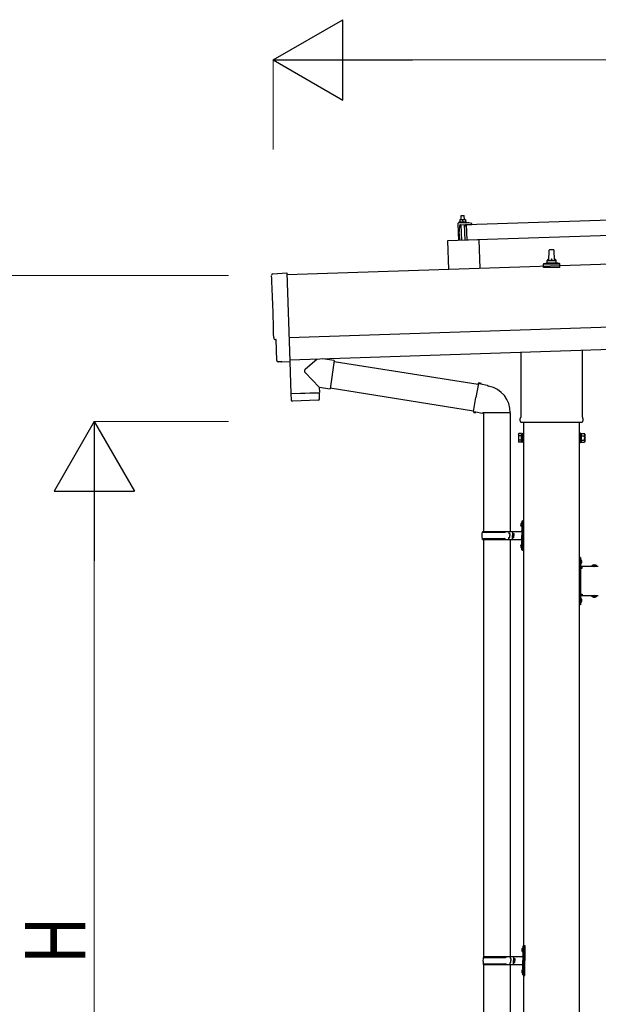
# Model space of a CAD drawing. Units: millimetres. Extents: x 0 to 25230, y 0 to 17820.
# Drawn here: x 8625 to 9919, y 6671 to 8871 of the extents above; entities that cross this region are included whole.
import ezdxf

# ---------------------------------------------------------------- set-up
doc = ezdxf.new("R2010")
doc.units = ezdxf.units.MM
doc.linetypes.add('YHIDDEN_1', pattern=[4, 3, -1])
for name, color, linetype, lineweight in [('YKK_13', 4, 'Continuous', 30), ('YKK_A1', 4, 'Continuous', 30), ('YKK_D', 6, 'Continuous', 13)]:
    doc.layers.add(name, color=color, linetype=linetype, lineweight=lineweight)
doc.styles.add('text-b', font='extslim2.shx', dxfattribs={"width": 0.8, "bigfont": 'extfont2.shx'})

msp = doc.modelspace()

# ---------------------------------------------------------------- linework, layer by layer
at = {"layer": 'YKK_13'}
for p, q in [((9624.6, 8413.7), (10758, 8451.4)), ((9612.4, 8433.8), (9611.5, 8432.7)), ((9619.5, 8433), (9611.5, 8432.7)), ((9611.5, 8432.7), (9611.7, 8424.7)), ((9612.4, 8433.8), (9618.4, 8434)), ((9618.4, 8434), (9619.5, 8433)), ((9619.7, 8425), (9619.5, 8433)), ((9605.2, 8416), (9606.5, 8378)), ((9626.9, 8417.7), (9606.2, 8417)), ((9609.4, 8419.5), (9607.4, 8418.6)), ((9624.4, 8419.1), (9607.4, 8418.6)), ((9607.4, 8418.6), (9607.5, 8417.1)), ((9624.5, 8417.7), (9607.5, 8417.1)), ((9608.3, 8393.1), (9609.2, 8411.8)), ((9609.2, 8424.6), (9612.5, 8424.8)), ((9609.2, 8424.6), (9609.2, 8424.5)), ((9609.2, 8424.6), (9609.2, 8424.6)), ((9609.2, 8424.6), (9609.2, 8424.6)), ((9609.2, 8424.6), (9609.2, 8424.6)), ((9609.2, 8424.6), (9609.2, 8424.6)), ((9609.2, 8424.6), (9609.2, 8424.6)), ((9609.2, 8424.6), (9609.2, 8424.6)), ((9609.2, 8424.6), (9609.2, 8424.6)), ((9609.2, 8424.6), (9609.2, 8424.6)), ((9609.2, 8424.6), (9609.2, 8424.6)), ((9609.2, 8424.6), (9609.2, 8424.6)), ((9609.2, 8424.6), (9609.2, 8424.6)), ((9609.2, 8424.6), (9609.2, 8424.6)), ((9609.2, 8424.6), (9609.2, 8424.6)), ((9609.2, 8424.6), (9609.2, 8424.6)), ((9609.2, 8424.6), (9609.2, 8424.6)), ((9609.2, 8424.6), (9609.2, 8424.6)), ((9609.2, 8424.6), (9609.2, 8424.6)), ((9609.2, 8424.6), (9609.2, 8424.6)), ((9609.2, 8424.6), (9609.2, 8424.6)), ((9609.2, 8424.5), (9609.2, 8424.4)), ((9609.2, 8424.5), (9609.2, 8424.5)), ((9609.2, 8424.5), (9609.2, 8424.5)), ((9609.2, 8424.5), (9609.2, 8424.5)), ((9609.2, 8424.5), (9609.2, 8424.5)), ((9609.2, 8424.5), (9609.2, 8424.5)), ((9609.2, 8424.4), (9609.2, 8424.3)), ((9609.2, 8424.4), (9609.2, 8424.4)), ((9609.2, 8424.4), (9609.2, 8424.4)), ((9609.2, 8424.4), (9609.2, 8424.4)), ((9609.2, 8424.3), (9609.2, 8424.2)), ((9609.2, 8424.3), (9609.2, 8424.3)), ((9609.2, 8424.3), (9609.2, 8424.3)), ((9609.2, 8424.3), (9609.2, 8424.3)), ((9609.2, 8424.2), (9609.2, 8424.1)), ((9609.2, 8424.2), (9609.2, 8424.2)), ((9609.2, 8424.2), (9609.2, 8424.2)), ((9609.2, 8424.2), (9609.2, 8424.2)), ((9609.2, 8424.2), (9609.2, 8424.2)), ((9609.2, 8424.2), (9609.2, 8424.2)), ((9609.2, 8424.1), (9609.3, 8424.1)), ((9609.2, 8424.1), (9609.2, 8424.1)), ((9609.3, 8424.1), (9609.5, 8424.2)), ((9609.3, 8424.1), (9609.4, 8419.1)), ((9609.4, 8419.1), (9609.6, 8419.1)), ((9609.5, 8424.2), (9609.6, 8424.2)), ((9609.6, 8424.2), (9609.7, 8424.2)), ((9609.6, 8424.2), (9609.6, 8424.2)), ((9609.6, 8419.1), (9609.7, 8419.1)), ((9609.7, 8424.2), (9609.8, 8424.2)), ((9609.7, 8419.1), (9609.8, 8419.2)), ((9609.7, 8419.1), (9609.7, 8419.1)), ((9609.8, 8424.3), (9609.9, 8424.3)), ((9609.8, 8424.2), (9609.8, 8424.3)), ((9609.8, 8419.2), (9609.9, 8419.2)), ((9609.8, 8419.2), (9609.8, 8419.2)), ((9609.9, 8424.3), (9610, 8424.3)), ((9609.9, 8419.2), (9610, 8419.2)), ((9610, 8424.3), (9610.1, 8424.4)), ((9610, 8419.2), (9610.1, 8419.2)), ((9610, 8419.2), (9610, 8419.2)), ((9610.1, 8424.4), (9610.2, 8424.4)), ((9610.1, 8419.2), (9610.2, 8419.3)), ((9610.2, 8424.4), (9610.3, 8424.4)), ((9610.2, 8419.3), (9610.3, 8419.3)), ((9610.3, 8424.4), (9610.4, 8424.5)), ((9610.3, 8419.3), (9610.4, 8419.3)), ((9610.4, 8424.5), (9610.5, 8424.5)), ((9610.4, 8419.3), (9610.5, 8419.3)), ((9610.5, 8424.5), (9610.6, 8424.5)), ((9610.5, 8419.3), (9610.6, 8419.3)), ((9610.6, 8424.5), (9610.7, 8424.6)), ((9610.6, 8419.3), (9610.7, 8419.4)), ((9610.7, 8424.6), (9610.8, 8424.6)), ((9610.7, 8419.4), (9610.8, 8419.4)), ((9610.7, 8413.2), (9621.3, 8413.5)), ((9610.8, 8424.6), (9610.9, 8424.6)), ((9610.8, 8419.4), (9610.9, 8419.4)), ((9610.9, 8424.6), (9611, 8424.6)), ((9610.9, 8419.4), (9611, 8419.4)), ((9611, 8424.6), (9611.2, 8424.6)), ((9611, 8419.4), (9611.1, 8419.4)), ((9611.1, 8419.4), (9611.2, 8419.5)), ((9611.2, 8424.6), (9611.3, 8424.6)), ((9611.2, 8419.5), (9611.4, 8419.5)), ((9611.3, 8424.6), (9611.4, 8424.7)), ((9611.4, 8424.7), (9611.5, 8424.7)), ((9611.4, 8419.5), (9611.5, 8419.5)), ((9611.5, 8424.7), (9611.6, 8424.7)), ((9611.5, 8419.5), (9611.6, 8419.5)), ((9611.6, 8424.7), (9611.7, 8424.7)), ((9611.6, 8419.5), (9611.8, 8419.5)), ((9611.7, 8424.7), (9611.8, 8424.7)), ((9611.8, 8424.7), (9611.9, 8424.7)), ((9611.8, 8419.5), (9611.9, 8419.5)), ((9611.9, 8424.7), (9612, 8424.7)), ((9611.9, 8424.7), (9611.9, 8424.7)), ((9611.9, 8419.5), (9612, 8419.6)), ((9612, 8424.7), (9612.1, 8424.7)), ((9612, 8419.6), (9612.2, 8419.6)), ((9612.1, 8424.7), (9612.2, 8424.7)), ((9612.1, 8424.7), (9612.1, 8424.7)), ((9612.1, 8413.2), (9613.3, 8378.3)), ((9612.2, 8424.7), (9612.5, 8424.8)), ((9612.2, 8419.6), (9612.3, 8419.6)), ((9612.3, 8419.6), (9612.4, 8419.6)), ((9612.4, 8419.6), (9612.6, 8419.6)), ((9612.5, 8424.8), (9619, 8425)), ((9612.5, 8424.8), (9612.6, 8424.8)), ((9612.5, 8424.8), (9612.5, 8424.8)), ((9612.5, 8424.8), (9612.5, 8424.8)), ((9612.5, 8424.8), (9612.5, 8424.8)), ((9612.6, 8424.8), (9612.7, 8424.8)), ((9612.6, 8424.8), (9612.6, 8424.8)), ((9612.6, 8424.8), (9612.6, 8424.8)), ((9612.6, 8419.6), (9612.7, 8419.6)), ((9612.7, 8424.8), (9612.8, 8424.8)), ((9612.7, 8424.8), (9612.7, 8424.8)), ((9612.7, 8424.8), (9612.7, 8424.8)), ((9612.7, 8419.6), (9612.9, 8419.6)), ((9612.8, 8424.8), (9612.9, 8424.8)), ((9612.8, 8424.8), (9612.8, 8424.8)), ((9612.9, 8424.8), (9613, 8424.8)), ((9612.9, 8419.6), (9613, 8419.6)), ((9613, 8424.8), (9613.1, 8424.8)), ((9613, 8424.8), (9613, 8424.8)), ((9613, 8419.6), (9613.1, 8419.6)), ((9613.1, 8424.8), (9613.2, 8424.8)), ((9613.1, 8419.6), (9613.3, 8419.6)), ((9613.2, 8424.8), (9613.3, 8424.8)), ((9613.3, 8424.8), (9613.4, 8424.7)), ((9613.3, 8419.6), (9613.4, 8419.6)), ((9613.4, 8424.7), (9613.5, 8424.7)), ((9613.4, 8419.6), (9613.5, 8419.6)), ((9613.5, 8424.7), (9613.6, 8424.7)), ((9613.5, 8419.6), (9613.7, 8419.6)), ((9613.6, 8424.7), (9613.7, 8424.7)), ((9613.7, 8424.7), (9613.8, 8424.7)), ((9613.7, 8419.6), (9613.8, 8419.6)), ((9613.8, 8424.7), (9613.9, 8424.7)), ((9613.8, 8419.6), (9613.9, 8419.6)), ((9613.9, 8424.7), (9614, 8424.7)), ((9613.9, 8419.6), (9614, 8419.6)), ((9614, 8424.7), (9614.1, 8424.7)), ((9614, 8419.6), (9614.2, 8419.5)), ((9614.1, 8424.7), (9614.2, 8424.7)), ((9614.2, 8424.7), (9614.3, 8424.6)), ((9614.2, 8419.5), (9614.3, 8419.5)), ((9614.3, 8424.6), (9614.4, 8424.6)), ((9614.3, 8419.5), (9614.4, 8419.5)), ((9614.4, 8424.6), (9614.5, 8424.6)), ((9614.4, 8419.5), (9614.5, 8419.5)), ((9614.5, 8424.6), (9614.6, 8424.6)), ((9614.5, 8419.5), (9614.6, 8419.5)), ((9614.6, 8424.6), (9614.7, 8424.5)), ((9614.6, 8419.5), (9614.7, 8419.5)), ((9614.7, 8424.5), (9614.8, 8424.5)), ((9614.7, 8419.5), (9614.8, 8419.5)), ((9614.8, 8424.5), (9614.9, 8424.5)), ((9614.8, 8419.5), (9614.9, 8419.5)), ((9614.9, 8424.5), (9615, 8424.5)), ((9614.9, 8419.5), (9615, 8419.4)), ((9615, 8424.5), (9615.1, 8424.5)), ((9615, 8419.4), (9615.1, 8419.4)), ((9615.1, 8424.5), (9615.2, 8424.4)), ((9615.1, 8419.4), (9615.2, 8419.4)), ((9615.2, 8424.4), (9615.3, 8424.4)), ((9615.2, 8419.4), (9615.3, 8419.4)), ((9615.3, 8424.4), (9615.4, 8424.4)), ((9615.3, 8424.4), (9615.3, 8424.4)), ((9615.3, 8419.4), (9615.4, 8419.4)), ((9615.3, 8419.4), (9615.3, 8419.4)), ((9615.4, 8424.4), (9615.5, 8424.3)), ((9615.4, 8424.4), (9615.4, 8424.4)), ((9615.4, 8419.4), (9615.5, 8419.4)), ((9615.5, 8424.3), (9615.7, 8424.3)), ((9615.5, 8419.4), (9615.5, 8419.3)), ((9615.5, 8419.3), (9615.6, 8419.3)), ((9615.6, 8419.3), (9615.7, 8419.3)), ((9615.6, 8419.3), (9615.6, 8419.3)), ((9615.7, 8424.3), (9616, 8424.4)), ((9615.7, 8424.3), (9615.9, 8419.3)), ((9615.7, 8419.3), (9615.9, 8419.3)), ((9615.7, 8419.3), (9615.7, 8419.3)), ((9615.9, 8419.3), (9616.1, 8419.3)), ((9616, 8424.4), (9616.1, 8424.4)), ((9616.1, 8424.4), (9616.2, 8424.4)), ((9616.1, 8424.4), (9616.1, 8424.4)), ((9616.1, 8419.3), (9616.2, 8419.3)), ((9616.2, 8424.4), (9616.3, 8424.5)), ((9616.2, 8419.4), (9616.3, 8419.4)), ((9616.2, 8419.3), (9616.2, 8419.4)), ((9616.3, 8424.5), (9616.4, 8424.5)), ((9616.3, 8424.5), (9616.3, 8424.5)), ((9616.3, 8419.4), (9616.4, 8419.4)), ((9616.3, 8419.4), (9616.3, 8419.4)), ((9616.4, 8424.5), (9616.5, 8424.5)), ((9616.4, 8419.4), (9616.5, 8419.4)), ((9616.5, 8424.5), (9616.6, 8424.6)), ((9616.5, 8419.4), (9616.6, 8419.5)), ((9616.5, 8419.4), (9616.5, 8419.4)), ((9616.6, 8424.6), (9616.7, 8424.6)), ((9616.6, 8419.5), (9616.7, 8419.5)), ((9616.7, 8424.6), (9616.8, 8424.6)), ((9616.7, 8419.5), (9616.8, 8419.5)), ((9616.8, 8424.6), (9616.9, 8424.7)), ((9616.8, 8419.5), (9616.9, 8419.5)), ((9616.9, 8424.7), (9617, 8424.7)), ((9616.9, 8419.5), (9617, 8419.5)), ((9617, 8424.7), (9617.1, 8424.7)), ((9617, 8419.5), (9617.1, 8419.6)), ((9617.1, 8424.7), (9617.2, 8424.8)), ((9617.1, 8419.6), (9617.2, 8419.6)), ((9617.2, 8424.8), (9617.3, 8424.8)), ((9617.2, 8419.6), (9617.3, 8419.6)), ((9617.3, 8424.8), (9617.4, 8424.8)), ((9617.3, 8419.6), (9617.4, 8419.6)), ((9617.4, 8424.8), (9617.5, 8424.8)), ((9617.4, 8419.6), (9617.5, 8419.6)), ((9617.5, 8424.8), (9617.7, 8424.8)), ((9617.5, 8419.6), (9617.6, 8419.7)), ((9617.6, 8419.7), (9617.7, 8419.7)), ((9617.7, 8424.8), (9617.8, 8424.9)), ((9617.7, 8419.7), (9617.9, 8419.7)), ((9617.8, 8424.9), (9617.9, 8424.9)), ((9617.9, 8424.9), (9618, 8424.9)), ((9617.9, 8419.7), (9618, 8419.7)), ((9618, 8424.9), (9618.1, 8424.9)), ((9618, 8419.7), (9618.1, 8419.7)), ((9618.1, 8424.9), (9618.2, 8424.9)), ((9618.1, 8419.7), (9618.3, 8419.7)), ((9618.2, 8424.9), (9618.3, 8424.9)), ((9618.3, 8424.9), (9618.4, 8424.9)), ((9618.3, 8419.7), (9618.4, 8419.8)), ((9618.4, 8424.9), (9618.5, 8424.9)), ((9618.4, 8424.9), (9618.4, 8424.9)), ((9618.4, 8419.8), (9618.5, 8419.8)), ((9618.5, 8424.9), (9618.6, 8424.9)), ((9618.5, 8419.8), (9618.7, 8419.8)), ((9618.6, 8424.9), (9618.7, 8424.9)), ((9618.6, 8424.9), (9618.6, 8424.9)), ((9618.7, 8424.9), (9619, 8425)), ((9618.7, 8419.8), (9618.8, 8419.8)), ((9618.8, 8419.8), (9618.9, 8419.8)), ((9618.9, 8419.8), (9619.1, 8419.8)), ((9619, 8425), (9622.2, 8425.1)), ((9619, 8425), (9619.1, 8425)), ((9619, 8425), (9619, 8425)), ((9619, 8425), (9619, 8425)), ((9619, 8425), (9619, 8425)), ((9619.1, 8425), (9619.2, 8425)), ((9619.1, 8425), (9619.1, 8425)), ((9619.1, 8425), (9619.1, 8425)), ((9619.1, 8419.8), (9619.2, 8419.8)), ((9619.2, 8425), (9619.3, 8425)), ((9619.2, 8425), (9619.2, 8425)), ((9619.2, 8425), (9619.2, 8425)), ((9619.2, 8419.8), (9619.3, 8419.8)), ((9619.3, 8425), (9619.4, 8425)), ((9619.3, 8425), (9619.3, 8425)), ((9619.3, 8419.8), (9619.5, 8419.8)), ((9619.4, 8425), (9619.5, 8425)), ((9619.5, 8425), (9619.6, 8425)), ((9619.5, 8425), (9619.5, 8425)), ((9619.5, 8419.8), (9619.6, 8419.8)), ((9619.6, 8425), (9619.7, 8425)), ((9619.6, 8419.8), (9619.7, 8419.8)), ((9619.7, 8425), (9619.8, 8425)), ((9619.7, 8419.8), (9619.9, 8419.8)), ((9619.8, 8425), (9619.9, 8425)), ((9619.9, 8425), (9620, 8425)), ((9619.9, 8419.8), (9620, 8419.8)), ((9620, 8425), (9620.1, 8425)), ((9620, 8419.8), (9620.1, 8419.8)), ((9620.1, 8425), (9620.2, 8424.9)), ((9620.1, 8419.8), (9620.3, 8419.8)), ((9621.3, 8378.5), (9620.1, 8413.5)), ((9620.2, 8424.9), (9620.3, 8424.9)), ((9620.3, 8424.9), (9620.4, 8424.9)), ((9620.3, 8419.8), (9620.4, 8419.8)), ((9620.4, 8424.9), (9620.5, 8424.9)), ((9620.4, 8419.8), (9620.5, 8419.8)), ((9620.5, 8424.9), (9620.6, 8424.9)), ((9620.5, 8419.8), (9620.7, 8419.8)), ((9620.6, 8424.9), (9620.7, 8424.9)), ((9620.7, 8424.9), (9620.8, 8424.9)), ((9620.7, 8419.8), (9620.8, 8419.8)), ((9620.8, 8424.9), (9620.9, 8424.8)), ((9620.8, 8419.8), (9620.9, 8419.7)), ((9620.9, 8424.8), (9621, 8424.8)), ((9620.9, 8419.7), (9621, 8419.7)), ((9621, 8424.8), (9621.1, 8424.8)), ((9621, 8419.7), (9621.1, 8419.7)), ((9621.1, 8424.8), (9621.2, 8424.8)), ((9621.1, 8419.7), (9621.2, 8419.7)), ((9621.2, 8424.8), (9621.3, 8424.7)), ((9621.2, 8419.7), (9621.3, 8419.7)), ((9621.3, 8424.7), (9621.4, 8424.7)), ((9621.3, 8419.7), (9621.4, 8419.7)), ((9621.4, 8424.7), (9621.5, 8424.7)), ((9621.4, 8419.7), (9621.5, 8419.7)), ((9621.5, 8424.7), (9621.6, 8424.7)), ((9621.5, 8419.7), (9621.6, 8419.6)), ((9621.6, 8424.7), (9621.7, 8424.6)), ((9621.6, 8419.6), (9621.7, 8419.6)), ((9621.6, 8413.3), (9621.7, 8410.9)), ((9621.7, 8424.6), (9621.8, 8424.6)), ((9621.7, 8419.6), (9621.8, 8419.6)), ((9621.8, 8424.6), (9621.9, 8424.6)), ((9621.8, 8424.6), (9621.8, 8424.6)), ((9621.8, 8419.6), (9621.9, 8419.6)), ((9621.8, 8419.6), (9621.8, 8419.6)), ((9621.9, 8424.6), (9622, 8424.6)), ((9621.9, 8424.6), (9621.9, 8424.6)), ((9621.9, 8419.6), (9622, 8419.6)), ((9622, 8424.6), (9622.2, 8424.5)), ((9622, 8419.6), (9622.1, 8419.6)), ((9622, 8419.6), (9622, 8419.6)), ((9622, 8410.6), (9622.3, 8410.6)), ((9622.1, 8419.6), (9622.1, 8419.5)), ((9622.1, 8419.5), (9622.2, 8419.5)), ((9622.2, 8425.1), (9622.2, 8425.1)), ((9622.2, 8425.1), (9622.2, 8425.1)), ((9622.2, 8425.1), (9622.2, 8425.1)), ((9622.2, 8425.1), (9622.2, 8425.1)), ((9622.2, 8425.1), (9622.2, 8425.1)), ((9622.2, 8425.1), (9622.2, 8425.1)), ((9622.2, 8425.1), (9622.2, 8425.1)), ((9622.2, 8425.1), (9622.2, 8425.1)), ((9622.2, 8425.1), (9622.2, 8425.1)), ((9622.2, 8425.1), (9622.2, 8425.1)), ((9622.2, 8425.1), (9622.2, 8425.1)), ((9622.2, 8425.1), (9622.2, 8425.1)), ((9622.2, 8425.1), (9622.2, 8425.1)), ((9622.2, 8425), (9622.2, 8425.1)), ((9622.2, 8425), (9622.2, 8425)), ((9622.2, 8425), (9622.2, 8425)), ((9622.2, 8425), (9622.2, 8425)), ((9622.2, 8425), (9622.2, 8425)), ((9622.2, 8425), (9622.2, 8425)), ((9622.2, 8425), (9622.2, 8425)), ((9622.2, 8425), (9622.2, 8425)), ((9622.2, 8424.9), (9622.2, 8425)), ((9622.2, 8424.9), (9622.2, 8424.9)), ((9622.2, 8424.9), (9622.2, 8424.9)), ((9622.2, 8424.9), (9622.2, 8424.9)), ((9622.2, 8424.9), (9622.2, 8424.9)), ((9622.2, 8424.8), (9622.2, 8424.9)), ((9622.2, 8424.8), (9622.2, 8424.8)), ((9622.2, 8424.8), (9622.2, 8424.8)), ((9622.2, 8424.8), (9622.2, 8424.8)), ((9622.2, 8424.7), (9622.2, 8424.8)), ((9622.2, 8424.7), (9622.2, 8424.7)), ((9622.2, 8424.7), (9622.2, 8424.7)), ((9622.2, 8424.7), (9622.2, 8424.7)), ((9622.2, 8424.7), (9622.2, 8424.7)), ((9622.2, 8424.6), (9622.2, 8424.7)), ((9622.2, 8424.6), (9622.2, 8424.6)), ((9622.2, 8424.6), (9622.2, 8424.6)), ((9622.2, 8424.6), (9622.2, 8424.6)), ((9622.2, 8424.6), (9622.2, 8424.6)), ((9622.2, 8424.6), (9622.2, 8424.6)), ((9622.2, 8424.5), (9622.2, 8424.6)), ((9622.2, 8424.5), (9622.4, 8419.5)), ((9622.2, 8419.5), (9622.4, 8419.5)), ((9622.2, 8419.5), (9622.2, 8419.5)), ((9624.4, 8419.1), (9622.4, 8419.9)), ((9622.8, 8411), (9623.1, 8413.2)), ((9623.5, 8413.6), (9636.1, 8414)), ((9624.5, 8417.7), (9624.4, 8419.1)), ((9625.8, 8378.7), (9624.6, 8413.7)), ((10759.1, 8416.5), (9625.8, 8378.7)), ((9636.2, 8415.6), (9629.9, 8417.4)), ((9636.6, 8414.6), (9636.6, 8415.2)), ((9608.3, 8393.1), (9608.8, 8378.1)), ((9652.3, 8379.6), (9582.3, 8377.2)), ((9582.3, 8377.2), (9584.4, 8312.9)), ((9652.3, 8379.6), (9654.4, 8315.2)), ((9808.7, 8333.2), (9809.4, 8356.7)), ((9810.4, 8357.7), (9819, 8357.7)), ((9820, 8356.7), (9820.7, 8333.2)), ((9796.5, 8317.7), (9796.5, 8325.4)), ((9833, 8317.7), (9796.5, 8317.7)), ((9796.8, 8326.2), (9832.6, 8326.2)), ((9797.2, 8326.4), (9803.9, 8328)), ((9804.3, 8328.2), (9825.1, 8328.2)), ((9804.7, 8329), (9804.7, 8333.2)), ((9805.7, 8333.2), (9823.7, 8333.2)), ((9824.7, 8329), (9824.7, 8333.2)), ((9832.2, 8326.4), (9825.5, 8328)), ((9833, 8317.7), (9833, 8325.4)), ((9191.4, 8303.3), (9222.9, 8306)), ((9222.9, 8306), (9229.5, 8108.2)), ((9198.5, 8156.6), (9197.9, 8156.6)), ((9200, 8109.6), (9198.5, 8156.6)), ((9746.4, 7983.7), (9746.4, 8128.2)), ((9883, 8132.8), (9883, 7983.7)), ((9209.9, 8106.6), (9203, 8106.7)), ((9210.6, 8106.9), (9211.3, 8107.5)), ((9211.3, 8107.5), (9229.5, 8107.2)), ((9229.1, 8107.2), (9231.5, 8036)), ((9229.5, 8108.2), (9229.5, 8107.2)), ((9290.8, 8113), (9263.6, 8090)), ((9328.5, 8109.8), (9302.6, 8113.4)), ((9328.5, 8109.8), (9319.5, 8046.7)), ((9328.2, 8107.9), (9650.8, 8056.6)), ((9295, 8050.2), (9263.6, 8082.7)), ((9651.2, 8058.4), (9645.6, 8027)), ((9651.2, 8058.4), (9652.3, 8060.4)), ((9651.2, 8058.4), (9656.3, 8057.4)), ((9652.3, 8060.4), (9655.9, 8059.7)), ((9655.9, 8059.7), (9656.3, 8057.4)), ((9656.3, 8057.4), (9670.8, 8054.6)), ((9670.8, 8054.6), (9672.5, 8052.9)), ((9672.5, 8052.9), (9674.6, 8052.5)), ((9231.5, 8036), (9295.4, 8038.2)), ((9295.5, 8037.2), (9231.5, 8035)), ((9231.5, 8035), (9232.2, 8022)), ((9236, 8036.2), (9236, 8035.2)), ((9291, 8038), (9291, 8037)), ((9295, 8050.2), (9319.5, 8046.7)), ((9295, 8050.2), (9295.4, 8038.2)), ((9295.7, 8024.1), (9295.5, 8037.2)), ((9319.8, 8048.5), (9640.4, 7997.5)), ((9292.8, 8021.1), (9235.3, 8019.1)), ((9640.1, 7995.6), (9645.6, 8027)), ((9640.1, 7995.6), (9640.5, 7993.4)), ((9640.1, 7995.6), (9645.2, 7994.8)), ((9640.5, 7993.4), (9644, 7992.8)), ((9644, 7992.8), (9645.2, 7994.8)), ((9645.2, 7994.8), (9659.8, 7992.5)), ((9659.8, 7992.5), (9662.1, 7993.5)), ((9722.3, 7993.1), (9661.2, 7993.1)), ((9662.2, 7993.1), (9662.2, 7727.9)), ((9722.2, 7993.1), (9722.2, 7727.9)), ((9744.7, 7974.9), (9744.7, 7980.4)), ((9882.6, 7971.4), (9746.8, 7971.4)), ((9884.7, 7980.4), (9884.7, 7974.9)), ((9740.7, 7945.4), (9741.5, 7946.7)), ((9740.7, 7945.4), (9740.7, 7928.4)), ((9747.7, 7946.7), (9741.5, 7946.7)), ((9747.7, 7927.1), (9747.7, 7946.7)), ((9747.7, 7927.7), (9747.7, 7946.1)), ((9747.7, 7946.1), (9750.2, 7946.1)), ((9750.2, 7926.4), (9750.2, 7947.4)), ((9750.2, 7947.4), (9752.2, 7947.4)), ((9752.2, 7947.4), (9752.2, 7926.4)), ((9879.2, 7947.4), (9877.2, 7947.4)), ((9877.2, 7947.4), (9877.2, 7926.4)), ((9879.2, 7926.4), (9879.2, 7947.4)), ((9881.7, 7946.1), (9879.2, 7946.1)), ((9881.7, 7927.1), (9881.7, 7946.7)), ((9881.7, 7946.7), (9887.9, 7946.7)), ((9881.7, 7927.7), (9881.7, 7946.1)), ((9888.7, 7945.4), (9887.9, 7946.7)), ((9888.7, 7945.4), (9888.7, 7928.4)), ((9740.7, 7928.4), (9741.5, 7927.1)), ((9747.7, 7941.8), (9741.5, 7941.8)), ((9747.7, 7932), (9741.5, 7932)), ((9747.7, 7927.1), (9741.5, 7927.1)), ((9750.2, 7927.7), (9747.7, 7927.7)), ((9752.2, 7926.4), (9750.2, 7926.4)), ((9877.2, 7926.4), (9879.2, 7926.4)), ((9879.2, 7927.7), (9881.7, 7927.7)), ((9881.7, 7941.8), (9887.9, 7941.8)), ((9881.7, 7932), (9887.9, 7932)), ((9881.7, 7927.1), (9887.9, 7927.1)), ((9888.7, 7928.4), (9887.9, 7927.1)), ((9745.9, 7745.1), (9747.9, 7744.1)), ((9747.2, 7747.1), (9747.8, 7747.1)), ((9747.2, 7747.1), (9747.2, 7738.8)), ((9747.8, 7747.1), (9747.8, 7738.8)), ((9747.8, 7747.1), (9748.2, 7746.7)), ((9748.2, 7750.9), (9751.2, 7752.4)), ((9748.2, 7750.9), (9748.2, 7718.9)), ((9748.2, 7746.7), (9748.2, 7739.2)), ((9751.2, 7752.4), (9751.2, 7718.9)), ((9751.2, 7752.4), (9752.2, 7752.4)), ((9752.2, 7752.4), (9752.2, 7718.9)), ((9659.2, 7725.9), (9709.5, 7725.9)), ((9660.2, 7727.9), (9746.2, 7727.9)), ((9660.2, 7727.9), (9660.2, 7725.9)), ((9719.2, 7727.9), (9719.2, 7723.4)), ((9719.2, 7723.4), (9721.2, 7723.4)), ((9721.2, 7723.4), (9721.2, 7718.9)), ((9727.2, 7727.9), (9727.2, 7718.9)), ((9727.2, 7723.4), (9730.2, 7723.4)), ((9730.2, 7723.4), (9730.2, 7718.9)), ((9745.9, 7740.8), (9747.9, 7741.8)), ((9747.2, 7738.8), (9747.8, 7738.8)), ((9747.8, 7738.8), (9748.2, 7739.2)), ((9747.9, 7744.1), (9748.6, 7742.9)), ((9747.9, 7741.8), (9748.6, 7742.9)), ((9659.2, 7711.9), (9709.5, 7711.9)), ((9660.2, 7709.9), (9660.2, 7711.9)), ((9660.2, 7709.9), (9746.2, 7709.9)), ((9662.2, 7709.9), (9662.2, 6777.9)), ((9719.2, 7709.9), (9719.2, 7714.4)), ((9719.2, 7714.4), (9721.2, 7714.4)), ((9721.2, 7714.4), (9721.2, 7718.9)), ((9722.2, 7709.9), (9722.2, 6777.9)), ((9727.2, 7709.9), (9727.2, 7718.9)), ((9727.2, 7714.4), (9730.2, 7714.4)), ((9730.2, 7714.4), (9730.2, 7718.9)), ((9748.2, 7686.9), (9748.2, 7718.9)), ((9751.2, 7685.4), (9751.2, 7718.9)), ((9752.2, 7685.4), (9752.2, 7718.9)), ((9745.9, 7697.1), (9747.9, 7696.1)), ((9745.9, 7692.8), (9747.9, 7693.8)), ((9747.2, 7699.1), (9747.8, 7699.1)), ((9747.2, 7699.1), (9747.2, 7690.8)), ((9747.2, 7690.8), (9747.8, 7690.8)), ((9747.8, 7699.1), (9747.8, 7690.8)), ((9747.8, 7699.1), (9748.2, 7698.7)), ((9747.8, 7690.8), (9748.2, 7691.2)), ((9747.9, 7696.1), (9748.6, 7694.9)), ((9747.9, 7693.8), (9748.6, 7694.9)), ((9748.2, 7698.7), (9748.2, 7691.2)), ((9748.2, 7686.9), (9751.2, 7685.4)), ((9751.2, 7685.4), (9752.2, 7685.4)), ((9879.2, 7669.9), (9877.2, 7669.9)), ((9877.2, 7669.9), (9877.2, 7649.9)), ((9877.2, 7662.9), (9879.2, 7662.9)), ((9877.2, 7656.9), (9879.2, 7656.9)), ((9879.2, 7669.9), (9879.2, 7649.9)), ((9879.7, 7665.8), (9879.2, 7665.8)), ((9879.2, 7665.8), (9879.2, 7654)), ((9879.7, 7665.8), (9879.7, 7654)), ((9879.7, 7654), (9879.2, 7654)), ((9919.2, 7649.9), (9879.2, 7649.9)), ((9883.2, 7647.9), (9879.2, 7647.9)), ((9879.2, 7645.9), (9879.2, 7587.9)), ((9879.2, 7645.9), (9883.2, 7645.9)), ((9883.2, 7645.9), (9883.2, 7647.9)), ((9916.1, 7650.4), (9904.3, 7650.4)), ((9904.3, 7650.4), (9904.3, 7649.9)), ((9916.1, 7649.9), (9904.3, 7649.9)), ((9916.1, 7650.4), (9916.1, 7649.9)), ((9877.2, 7583.9), (9877.2, 7563.9)), ((9877.2, 7576.9), (9879.2, 7576.9)), ((9877.2, 7570.9), (9879.2, 7570.9)), ((9879.2, 7587.9), (9883.2, 7587.9)), ((9879.2, 7585.9), (9883.2, 7585.9)), ((9879.2, 7583.9), (9879.2, 7563.9)), ((9919.2, 7583.9), (9879.2, 7583.9)), ((9879.7, 7579.8), (9879.2, 7579.8)), ((9879.2, 7579.8), (9879.2, 7568)), ((9879.7, 7579.8), (9879.7, 7568)), ((9883.2, 7587.9), (9883.2, 7585.9)), ((9904.3, 7583.4), (9904.3, 7583.9)), ((9916.1, 7583.9), (9904.3, 7583.9)), ((9916.1, 7583.4), (9904.3, 7583.4)), ((9916.1, 7583.4), (9916.1, 7583.9)), ((9879.2, 7563.9), (9877.2, 7563.9)), ((9879.7, 7568), (9879.2, 7568)), ((9750.7, 6800.9), (9753.7, 6802.4)), ((9750.7, 6800.9), (9750.7, 6768.9)), ((9753.7, 6802.4), (9753.7, 6768.9)), ((9753.7, 6802.4), (9754.7, 6802.4)), ((9754.7, 6802.4), (9754.7, 6768.9)), ((9662.7, 6777.9), (9748.7, 6777.9)), ((9662.7, 6777.9), (9662.7, 6775.9)), ((9721.7, 6777.9), (9721.7, 6773.4)), ((9729.7, 6777.9), (9729.7, 6768.9)), ((9748.4, 6795.1), (9750.4, 6794.1)), ((9748.4, 6790.8), (9750.4, 6791.8)), ((9749.7, 6797.1), (9750.3, 6797.1)), ((9749.7, 6797.1), (9749.7, 6788.8)), ((9749.7, 6788.8), (9750.3, 6788.8)), ((9750.3, 6797.1), (9750.3, 6788.8)), ((9750.3, 6797.1), (9750.7, 6796.7)), ((9750.3, 6788.8), (9750.7, 6789.2)), ((9750.4, 6794.1), (9751.1, 6792.9)), ((9750.4, 6791.8), (9751.1, 6792.9)), ((9750.7, 6796.7), (9750.7, 6789.2)), ((9661.7, 6775.9), (9712, 6775.9)), ((9661.7, 6761.9), (9712, 6761.9)), ((9662.2, 6759.9), (9662.2, 5827.9)), ((9662.7, 6759.9), (9662.7, 6761.9)), ((9662.7, 6759.9), (9748.7, 6759.9)), ((9721.7, 6773.4), (9723.7, 6773.4)), ((9721.7, 6759.9), (9721.7, 6764.4)), ((9721.7, 6764.4), (9723.7, 6764.4)), ((9722.2, 6759.9), (9722.2, 5827.9)), ((9723.7, 6773.4), (9723.7, 6768.9)), ((9723.7, 6764.4), (9723.7, 6768.9)), ((9729.7, 6773.4), (9732.7, 6773.4)), ((9729.7, 6759.9), (9729.7, 6768.9)), ((9729.7, 6764.4), (9732.7, 6764.4)), ((9732.7, 6773.4), (9732.7, 6768.9)), ((9732.7, 6764.4), (9732.7, 6768.9)), ((9750.7, 6736.9), (9750.7, 6768.9)), ((9753.7, 6735.4), (9753.7, 6768.9)), ((9754.7, 6735.4), (9754.7, 6768.9)), ((9748.4, 6747.1), (9750.4, 6746.1)), ((9748.4, 6742.8), (9750.4, 6743.8)), ((9749.7, 6749.1), (9750.3, 6749.1)), ((9749.7, 6749.1), (9749.7, 6740.8)), ((9749.7, 6740.8), (9750.3, 6740.8)), ((9750.3, 6749.1), (9750.3, 6740.8)), ((9750.3, 6749.1), (9750.7, 6748.7)), ((9750.3, 6740.8), (9750.7, 6741.2)), ((9750.4, 6746.1), (9751.1, 6744.9)), ((9750.4, 6743.8), (9751.1, 6744.9)), ((9750.7, 6748.7), (9750.7, 6741.2)), ((9750.7, 6736.9), (9753.7, 6735.4)), ((9753.7, 6735.4), (9754.7, 6735.4))]:
    msp.add_line(p, q, dxfattribs=at)
at = {"layer": 'YKK_13', "linetype": 'YHIDDEN_1'}
for p, q in [((9879, 7661.1), (9878.4, 7659.9)), ((9879, 7658.8), (9878.4, 7659.9)), ((9881.8, 7662.4), (9879, 7661.1)), ((9881.8, 7657.4), (9879, 7658.8)), ((9907.7, 7652.5), (9909.1, 7649.7)), ((9909.1, 7649.7), (9910.2, 7649.1)), ((9911.3, 7649.7), (9910.2, 7649.1)), ((9912.7, 7652.5), (9911.3, 7649.7)), ((9879, 7575.1), (9878.4, 7573.9)), ((9879, 7572.8), (9878.4, 7573.9)), ((9881.8, 7576.4), (9879, 7575.1)), ((9881.8, 7571.4), (9879, 7572.8)), ((9907.7, 7581.3), (9909.1, 7584.1)), ((9909.1, 7584.1), (9910.2, 7584.7)), ((9911.3, 7584.1), (9910.2, 7584.7)), ((9912.7, 7581.3), (9911.3, 7584.1))]:
    msp.add_line(p, q, dxfattribs=at)
at = {"layer": 'YKK_13'}
for centre, radius, start, end in [((9606.2, 8416), 1, 91.9092, 181.9092), ((9610.7, 8411.7), 1.5, 91.9092, 177.0507), ((9621.3, 8413.2), 0.3, 1.9092, 91.9092), ((9622, 8410.9), 0.3, 181.9092, 271.9092), ((9622.3, 8411.1), 0.5, 271.9092, 352.4468), ((9623.5, 8413.1), 0.5, 91.9092, 172.4468), ((9627.3, 8407.7), 10, 74.5551, 91.9092), ((9636.1, 8414.5), 0.5, 271.9092, 1.9092), ((9636.1, 8415.2), 0.5, 1.9092, 74.5551), ((9810.4, 8356.7), 1, 90, 178.6051), ((9819, 8356.7), 1, 1.3949, 90), ((9797.5, 8325.4), 1, 103.627, 180), ((9803.7, 8329), 1, 283.627, 0), ((9808.8, 8332.5), 4.13, 90, 171.1763), ((9805.7, 8332.2), 1, 90, 180), ((9818, 8333.2), 4.83, 133.6028, 180), ((9811.4, 8333.2), 4.83, 0, 46.3972), ((9820.6, 8332.5), 4.13, 8.8237, 90), ((9823.7, 8332.2), 1, 0, 90), ((9825.7, 8329), 1, 180, 256.373), ((9832, 8325.4), 1, 0, 76.373), ((9267, 8086.3), 5, 132.5647, 226.8831), ((9662.1, 7993.5), 60.3, 359.6249, 78), ((9235.2, 8022.1), 3, 182.9092, 271.9575), ((9292.7, 8024.1), 3, 271.9092, 0.9092), ((9748.7, 7980.4), 4, 125.0996, 180), ((9748.7, 7974.9), 4, 180, 194.4775), ((9748.7, 7974.9), 4, 194.4775, 241.045), ((9880.7, 7974.9), 4, 298.955, 345.5225), ((9880.7, 7980.4), 4, 0, 54.9004), ((9880.7, 7974.9), 4, 345.5225, 0), ((9745, 7944.3), 4.34, 145.6158, 214.3842), ((9884.4, 7944.3), 4.34, 325.6158, 34.3842), ((9756.9, 7936.9), 16.2, 162.412, 197.588), ((9745, 7929.6), 4.34, 145.6158, 214.3842), ((9872.5, 7936.9), 16.2, 342.412, 17.588), ((9884.4, 7929.6), 4.34, 325.6158, 34.3842), ((9751.5, 7742.9), 6, 136.2176, 223.7824), ((9708, 7718.9), 49.3, 171.8288, 180), ((9709.5, 7727.9), 2, 270, 360), ((9746.2, 7729.9), 2, 270, 360), ((9708, 7718.9), 49.3, 180, 188.1713), ((9709.5, 7709.9), 2, 0.0001, 90), ((9746.2, 7707.9), 2, 0.0001, 90), ((9751.5, 7694.9), 6, 136.2176, 223.7824), ((9874, 7659.9), 8.23, 314.2189, 45.7811), ((9879.2, 7649.9), 2, 180, 270), ((9910.2, 7644.7), 8.23, 44.2189, 135.7811), ((9879.2, 7583.9), 2, 90, 180), ((9874, 7573.9), 8.23, 314.2189, 45.7811), ((9910.2, 7589.1), 8.23, 224.2189, 315.7811), ((9712, 6777.9), 2, 270, 360), ((9754, 6792.9), 6, 136.2176, 223.7824), ((9748.7, 6779.9), 2, 270, 360), ((9710.5, 6768.9), 49.3, 171.8288, 180), ((9710.5, 6768.9), 49.3, 180, 188.1713), ((9712, 6759.9), 2, 0.0001, 90), ((9748.7, 6757.9), 2, 0.0001, 90), ((9754, 6744.9), 6, 136.2176, 223.7824)]:
    msp.add_arc(centre, radius, start, end, dxfattribs=at)
for centre, major_axis, ratio, start_param, end_param in [((9191.6, 8300.3), (-3, -0.1), 0.99863, 4.764749, 6.297982), ((4430.8, 8071.1), (4760.7, 158.7), 0.99863, 6.268693, 6.297982), ((9197.7, 8161), (-4.4, -0.15), 0.99863, 6.268693, 7.853982), ((9203, 8109.7), (-2.11, -2.14), 0.9974, 5.525231, 7.04114), ((9209.9, 8107.6), (-0.704, -0.714), 0.9974, 0.757954, 1.570796)]:
    msp.add_ellipse(centre, major_axis=major_axis, ratio=ratio, start_param=start_param, end_param=end_param, dxfattribs=at)
at = {"layer": 'YKK_A1'}
for p, q in [((14606.1, 8480.3), (9223.1, 8300.9)), ((9229.4, 8111), (14612.4, 8290.4)), ((9752.2, 7971.4), (9752.2, 5118.9)), ((9877.2, 5118.9), (9877.2, 7971.4)), ((9883.2, 7646.9), (9877.7, 7646.9)), ((9877.7, 7646.9), (9877.7, 7586.9)), ((9883.2, 7586.9), (9877.7, 7586.9))]:
    msp.add_line(p, q, dxfattribs=at)
at = {"layer": 'YKK_A1', "ltscale": 25}
msp.add_line((9227.7, 8161), (14610.7, 8340.4), dxfattribs=at)
at = {"layer": 'YKK_D', "lineweight": -2}
for p, q in [((9192.1, 8781.4), (9347.9, 8871.4)), ((9347.9, 8691.4), (9347.9, 8871.4)), ((9192.1, 8781.4), (9347.9, 8691.4)), ((9192.1, 8781.4), (9503.8, 8781.4)), ((8792.1, 7973.9), (8702.1, 7818)), ((8792.1, 7973.9), (8882.1, 7818)), ((8792.1, 7973.9), (8792.1, 7662.1)), ((8702.1, 7818), (8882.1, 7818))]:
    msp.add_line(p, q, dxfattribs=at)
at = {"layer": 'YKK_D'}
for p, q in [((9192.1, 8581.4), (9192.1, 8782.4)), ((14461.7, 8781.4), (9372.1, 8781.4)), ((9092.1, 8299.9), (8491.1, 8299.9)), ((9092.1, 7973.9), (8791.1, 7973.9)), ((8792.1, 5798.9), (8792.1, 7793.9))]:
    msp.add_line(p, q, dxfattribs=at)

# ---------------------------------------------------------------- texts
at = {"layer": 'YKK_D', "style": 'text-b', "width": 0.8}
msp.add_text('H', height=135, rotation=90, dxfattribs=at).set_placement((8772.1, 6760.4))

doc.saveas('drawing.dxf')
